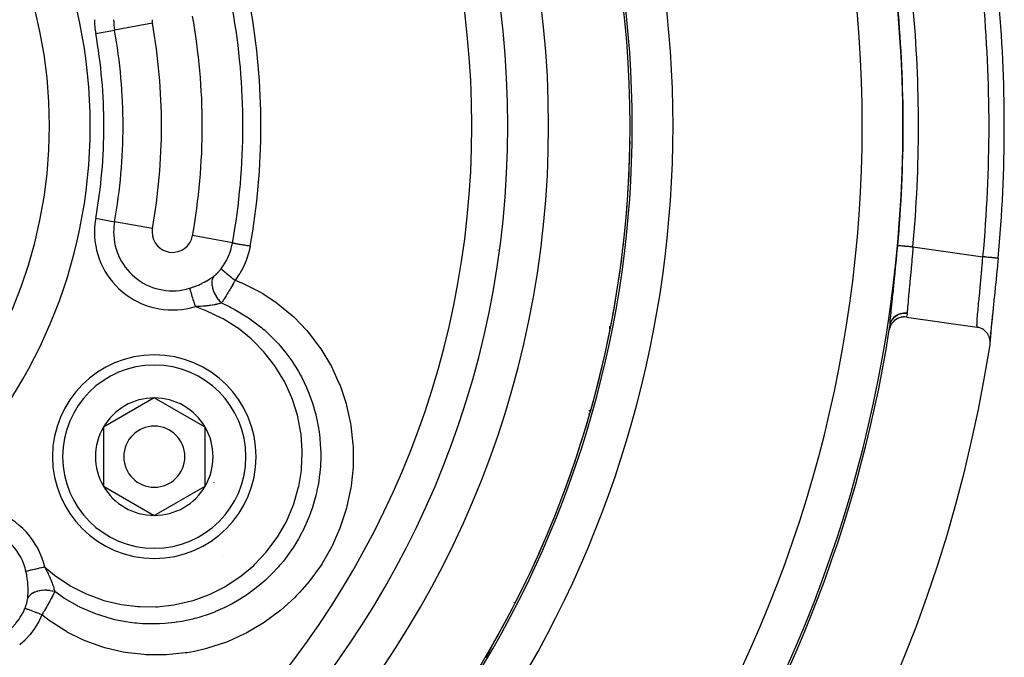
# Model space of a CAD drawing. Units: millimetres. Extents: x -302 to 492, y -340 to 340.
# Drawn here: x 443 to 492, y 12 to 43 of the extents above; entities that cross this region are included whole.
import ezdxf

# ---------------------------------------------------------------- set-up
doc = ezdxf.new("R2010")
doc.units = ezdxf.units.MM
doc.linetypes.add('DASHED', pattern=[9.652, 8.128, -1.524])
doc.layers.add('nevidi', color=4, linetype='DASHED')

msp = doc.modelspace()

# ---------------------------------------------------------------- linework, layer by layer
at = {"color": 2}
for p, q in [((467.207, 36.862), (467.21, 36.862)), ((466.736, 31.917), (466.736, 31.896)), ((466.736, 31.917), (466.736, 31.896)), ((486.807, 28.608), (490.267, 28.108)), ((472.236, 27.99), (472.236, 28.161)), ((472.236, 27.964), (472.236, 27.967)), ((490.907, 27.474), (490.911, 27.415)), ((449.881, 24.637), (447.381, 23.193)), ((452.381, 23.193), (449.881, 24.637)), ((471.19, 23.862), (471.205, 23.862)), ((447.381, 23.193), (447.381, 20.307)), ((452.381, 21.75), (452.381, 23.193)), ((452.381, 20.307), (452.381, 21.75)), ((447.381, 20.307), (449.881, 18.863)), ((449.881, 18.863), (452.381, 20.307)), ((468.951, 17.46), (468.936, 17.468)), ((459.736, 13.01), (459.736, 13.006)), ((466.736, 13.032), (466.736, 13.02)), ((466.736, 13.032), (466.736, 13.02)), ((466.388, 12.34), (466.391, 12.345))]:
    msp.add_line(p, q, dxfattribs=at)
for points in [[(491.301, 31.497), (491.27, 31.174), (491.264, 31.11), (491.226, 30.724), (491.22, 30.661), (491.202, 30.482), (491.182, 30.281), (491.176, 30.22), (491.138, 29.851), (491.132, 29.793), (491.096, 29.442), (491.09, 29.387), (491.056, 29.057), (491.05, 29.005), (491.018, 28.696), (491.013, 28.648), (490.984, 28.368), (490.98, 28.326), (490.955, 28.077), (490.952, 28.039), (490.932, 27.822), (490.929, 27.79), (490.914, 27.61), (490.912, 27.583), (490.907, 27.501)], [(491.054, 29.051), (491.018, 28.701), (490.986, 28.385), (490.958, 28.104), (490.936, 27.859), (490.92, 27.657), (490.911, 27.498), (490.909, 27.433)], [(486.807, 28.608), (486.799, 28.609), (486.728, 28.615), (486.708, 28.615), (486.636, 28.613), (486.616, 28.611), (486.546, 28.599), (486.527, 28.595), (486.457, 28.574), (486.44, 28.568), (486.372, 28.539), (486.357, 28.531), (486.292, 28.493), (486.279, 28.484), (486.218, 28.438), (486.208, 28.429), (486.151, 28.374), (486.143, 28.365), (486.093, 28.302), (486.087, 28.294), (486.043, 28.224), (486.04, 28.217), (486.004, 28.14), (486.002, 28.135), (485.974, 28.053), (485.974, 28.049), (485.958, 27.975)], [(485.994, 28.207), (485.995, 28.216), (485.995, 28.218)], [(490.904, 27.241), (490.912, 27.321), (490.913, 27.337), (490.911, 27.415), (490.909, 27.433), (490.898, 27.509), (490.893, 27.529), (490.873, 27.6), (490.866, 27.622), (490.838, 27.687), (490.826, 27.71), (490.792, 27.769), (490.776, 27.793), (490.736, 27.845), (490.716, 27.869), (490.672, 27.913), (490.647, 27.936), (490.599, 27.973), (490.57, 27.993), (490.52, 28.023), (490.486, 28.04), (490.435, 28.063), (490.398, 28.077), (490.346, 28.092), (490.307, 28.101), (490.267, 28.108)], [(466.259, 12.086), (466.258, 12.084), (466.257, 12.082), (466.255, 12.079), (466.253, 12.075), (466.252, 12.072), (466.25, 12.069), (466.248, 12.065), (466.246, 12.062), (466.244, 12.059), (466.243, 12.057), (466.243, 12.057), (466.243, 12.055), (466.241, 12.052), (466.239, 12.049), (466.237, 12.045), (466.236, 12.042), (466.234, 12.039), (466.232, 12.035), (466.23, 12.032), (466.229, 12.029), (466.229, 12.029), (466.227, 12.025), (466.226, 12.024), (466.225, 12.022), (466.223, 12.019), (466.222, 12.016), (466.22, 12.012), (466.218, 12.009), (466.216, 12.006), (466.215, 12.002), (466.214, 12.002), (466.213, 11.999), (466.211, 11.996), (466.21, 11.993), (466.208, 11.991), (466.208, 11.989), (466.206, 11.986), (466.204, 11.983), (466.203, 11.98), (466.201, 11.976), (466.2, 11.974), (466.199, 11.973), (466.197, 11.97), (466.196, 11.967), (466.194, 11.964), (466.192, 11.96), (466.191, 11.957), (466.191, 11.957), (466.189, 11.954), (466.187, 11.951), (466.186, 11.948), (466.185, 11.947), (466.184, 11.944), (466.182, 11.941), (466.181, 11.938), (466.179, 11.935), (466.177, 11.932), (466.176, 11.929), (466.174, 11.926), (466.173, 11.924), (466.171, 11.92), (466.171, 11.919), (466.169, 11.916), (466.167, 11.913), (466.166, 11.91), (466.164, 11.907), (466.162, 11.904), (466.161, 11.902), (466.161, 11.901), (466.159, 11.898), (466.157, 11.895), (466.156, 11.893)], [(466.394, 12.35), (466.395, 12.351), (466.395, 12.351), (466.395, 12.351), (466.395, 12.351), (466.396, 12.351), (466.396, 12.351), (466.395, 12.351), (466.395, 12.35), (466.395, 12.35), (466.395, 12.349), (466.394, 12.348), (466.394, 12.347), (466.394, 12.346), (466.393, 12.345), (466.392, 12.344), (466.392, 12.343), (466.392, 12.343), (466.392, 12.342), (466.391, 12.341), (466.39, 12.339), (466.39, 12.338), (466.389, 12.336), (466.388, 12.334), (466.387, 12.333), (466.386, 12.331), (466.385, 12.329), (466.384, 12.327), (466.383, 12.324), (466.383, 12.324), (466.382, 12.322), (466.381, 12.32), (466.38, 12.318), (466.379, 12.317), (466.378, 12.315), (466.377, 12.313), (466.376, 12.311), (466.375, 12.308), (466.373, 12.306), (466.372, 12.303), (466.371, 12.3), (466.369, 12.298), (466.368, 12.295), (466.367, 12.292), (466.365, 12.29), (466.364, 12.287), (466.363, 12.286), (466.362, 12.284), (466.361, 12.281), (466.359, 12.278), (466.358, 12.275), (466.358, 12.275), (466.356, 12.272), (466.355, 12.27), (466.353, 12.267), (466.352, 12.264), (466.35, 12.26), (466.349, 12.257), (466.347, 12.254), (466.347, 12.254), (466.344, 12.249), (466.344, 12.248), (466.342, 12.245), (466.341, 12.242), (466.339, 12.239), (466.337, 12.236), (466.336, 12.232), (466.334, 12.229), (466.332, 12.226), (466.331, 12.223), (466.33, 12.222), (466.33, 12.222), (466.329, 12.22), (466.327, 12.216), (466.326, 12.213), (466.324, 12.21), (466.322, 12.207), (466.32, 12.203), (466.319, 12.2), (466.317, 12.197), (466.316, 12.195), (466.315, 12.193), (466.314, 12.19), (466.313, 12.189), (466.312, 12.187), (466.31, 12.183), (466.308, 12.18), (466.307, 12.177), (466.305, 12.173), (466.303, 12.17), (466.302, 12.167), (466.301, 12.167), (466.3, 12.163), (466.298, 12.16), (466.296, 12.157), (466.296, 12.156), (466.294, 12.153), (466.292, 12.15), (466.291, 12.146), (466.289, 12.143), (466.287, 12.14), (466.285, 12.136), (466.284, 12.133), (466.282, 12.129), (466.28, 12.126), (466.278, 12.123), (466.278, 12.123), (466.276, 12.119), (466.275, 12.116), (466.273, 12.113), (466.273, 12.112), (466.271, 12.109), (466.269, 12.106), (466.268, 12.102), (466.266, 12.099), (466.264, 12.096), (466.262, 12.092), (466.261, 12.09), (466.26, 12.089), (466.259, 12.086)]]:
    msp.add_lwpolyline(points, dxfattribs=at)
for centre, radius, start, end in [((421.736, 38), 47.5, 0, 180), ((421.736, 38), 45.5, 0, 180), ((421.736, 38), 51.5, 0, 36.6742), ((421.736, 38), 69.868, 0, 5.34044), ((421.736, 38), 47.5, 180, 0), ((421.736, 38), 45.5, 180, 0), ((421.736, 38), 51.5, 323.3258, 0), ((421.736, 38), 69.869, 354.65956, 360), ((468.736, 38.328), 2, 220.2999, 220.3978), ((421.736, 38), 65, 351.12765, 351.33458), ((421.736, 38), 65, 323.6726, 351.12765), ((421.736, 38), 70, 188.84153, 351.15847), ((449.881, 21.75), 5, 0, 180), ((449.881, 21.75), 2.887, 90, 150), ((449.881, 21.75), 2.887, 30, 90), ((449.881, 21.75), 1.5, 0, 180), ((449.881, 21.75), 2.887, 150, 210), ((449.881, 21.75), 2.887, 0, 30), ((449.881, 21.75), 2.775, 25.6028, 25.6863), ((449.881, 21.75), 5, 180, 360), ((449.881, 21.75), 1.5, 180, 0), ((449.881, 21.75), 2.887, 330, 0), ((449.881, 21.75), 3, 346.4578, 346.5166), ((449.881, 21.75), 2.887, 210, 270), ((449.881, 21.75), 2.887, 270, 330), ((449.881, 21.75), 3.25, 334.5214, 334.5988), ((449.881, 21.75), 3.2, 336.4889, 336.5185)]:
    msp.add_arc(centre, radius, start, end, dxfattribs=at)
at = {"layer": 'nevidi', "color": 7, "linetype": 'Continuous'}
for p, q in [((449.787, 43.04), (447.931, 42.706)), ((447.003, 42.539), (447.931, 42.706)), ((447.003, 33.461), (447.931, 33.294)), ((449.787, 32.96), (447.931, 33.294)), ((453.72, 32.254), (451.755, 32.607)), ((487.121, 32.062), (490.554, 31.567)), ((471.236, 23.981), (471.236, 24.028)), ((471.236, 23.916), (471.236, 23.919)), ((464.805, 23.454), (464.805, 23.461)), ((453.289, 16.834), (453.288, 16.837)), ((467.543, 14.594), (467.54, 14.604))]:
    msp.add_line(p, q, dxfattribs=at)
for points in [[(453.166, 30.987), (453.219, 31.06), (453.3, 31.18), (453.318, 31.209), (453.424, 31.393), (453.442, 31.428), (453.457, 31.458), (453.559, 31.689), (453.571, 31.72), (453.583, 31.751), (453.651, 31.958), (453.66, 31.991), (453.694, 32.126), (453.716, 32.234), (453.72, 32.254)], [(453.72, 32.254), (453.723, 32.253), (453.733, 32.251), (453.734, 32.251), (453.745, 32.249), (453.763, 32.246), (453.765, 32.246), (453.783, 32.242), (453.81, 32.238), (453.812, 32.237), (453.837, 32.233), (453.871, 32.227), (453.874, 32.226), (453.906, 32.22), (453.945, 32.213), (453.949, 32.212), (453.988, 32.206), (454.033, 32.197), (454.038, 32.197), (454.082, 32.189), (454.132, 32.18), (454.137, 32.179), (454.187, 32.17), (454.24, 32.16), (454.245, 32.159), (454.3, 32.15), (454.356, 32.14), (454.361, 32.138), (454.42, 32.128), (454.477, 32.118), (454.483, 32.117), (454.545, 32.105), (454.588, 32.098)], [(454.588, 32.098), (454.586, 32.089), (454.52, 31.792), (454.508, 31.749), (454.406, 31.432), (454.39, 31.389), (454.258, 31.082), (454.238, 31.041), (454.077, 30.748), (454.053, 30.71), (453.866, 30.436), (453.85, 30.415)], [(485.997, 28.23), (486.006, 28.37), (486.008, 28.398), (486.025, 28.596), (486.029, 28.632), (486.051, 28.867), (486.055, 28.909), (486.082, 29.18), (486.087, 29.227), (486.118, 29.526), (486.123, 29.578), (486.157, 29.906), (486.163, 29.962), (486.199, 30.316), (486.205, 30.374), (486.242, 30.744), (486.248, 30.805), (486.286, 31.191), (486.292, 31.255), (486.33, 31.652), (486.336, 31.715), (486.336, 31.717), (486.374, 32.12), (486.375, 32.13)], [(486.375, 32.13), (486.376, 32.13), (486.381, 32.13), (486.383, 32.129), (486.391, 32.129), (486.399, 32.128), (486.402, 32.128), (486.417, 32.126), (486.427, 32.125), (486.432, 32.125), (486.456, 32.123), (486.466, 32.122), (486.471, 32.121), (486.507, 32.118), (486.514, 32.118), (486.52, 32.117), (486.568, 32.113), (486.571, 32.112), (486.578, 32.112), (486.635, 32.107), (486.639, 32.106), (486.644, 32.106), (486.707, 32.1), (486.716, 32.099), (486.718, 32.099), (486.785, 32.093), (486.795, 32.092), (486.804, 32.091), (486.868, 32.085), (486.878, 32.084), (486.895, 32.083), (486.955, 32.078), (486.965, 32.077), (486.99, 32.074), (487.044, 32.069), (487.054, 32.068), (487.088, 32.065), (487.121, 32.062)], [(487.121, 32.062), (487.108, 31.901), (487.098, 31.772), (487.093, 31.718), (487.069, 31.438), (487.065, 31.385), (487.06, 31.332), (487.032, 31.009), (487.03, 30.986), (487.027, 30.957), (486.999, 30.647), (486.994, 30.598), (486.99, 30.554), (486.966, 30.301), (486.962, 30.254), (486.952, 30.148), (486.935, 29.977), (486.931, 29.933), (486.917, 29.777), (486.907, 29.68), (486.904, 29.64), (486.886, 29.446), (486.883, 29.41), (486.88, 29.375), (486.862, 29.174), (486.861, 29.162), (486.86, 29.144), (486.847, 28.975), (486.845, 28.95), (486.844, 28.928), (486.838, 28.812), (486.837, 28.809)], [(490.267, 28.108), (490.265, 28.135), (490.265, 28.136), (490.264, 28.146), (490.263, 28.226), (490.264, 28.242), (490.264, 28.255), (490.268, 28.353), (490.269, 28.374), (490.273, 28.433), (490.278, 28.517), (490.28, 28.543), (490.29, 28.667), (490.294, 28.715), (490.296, 28.746), (490.314, 28.945), (490.315, 28.951), (490.317, 28.98), (490.338, 29.204), (490.342, 29.243), (490.345, 29.282), (490.365, 29.491), (490.369, 29.533), (490.381, 29.653), (490.395, 29.801), (490.399, 29.845), (490.42, 30.059), (490.426, 30.129), (490.431, 30.176), (490.459, 30.476), (490.46, 30.491), (490.463, 30.525), (490.491, 30.834), (490.496, 30.885), (490.501, 30.942), (490.523, 31.199), (490.528, 31.251), (490.541, 31.405), (490.554, 31.567)], [(491.3, 31.497), (491.3, 31.497), (491.299, 31.497), (491.289, 31.498), (491.286, 31.498), (491.266, 31.5), (491.266, 31.5), (491.262, 31.501), (491.232, 31.504), (491.231, 31.504), (491.226, 31.504), (491.187, 31.508), (491.186, 31.508), (491.179, 31.508), (491.132, 31.513), (491.131, 31.513), (491.123, 31.514), (491.068, 31.519), (491.066, 31.519), (491.058, 31.52), (490.996, 31.526), (490.993, 31.526), (490.984, 31.527), (490.916, 31.533), (490.912, 31.533), (490.904, 31.534), (490.831, 31.541), (490.826, 31.541), (490.818, 31.542), (490.742, 31.549), (490.736, 31.55), (490.728, 31.551), (490.649, 31.558), (490.643, 31.559), (490.635, 31.559), (490.555, 31.567), (490.554, 31.567)], [(452.795, 30.61), (452.815, 30.624), (452.819, 30.627), (452.842, 30.645), (452.846, 30.648), (452.869, 30.668), (452.873, 30.671), (452.897, 30.692), (452.901, 30.695), (452.924, 30.717), (452.928, 30.72), (452.952, 30.743), (452.956, 30.747), (452.969, 30.759), (452.979, 30.77), (452.983, 30.774), (452.987, 30.778), (453.007, 30.798), (453.01, 30.803), (453.034, 30.828), (453.038, 30.832), (453.061, 30.858), (453.065, 30.862), (453.088, 30.889), (453.091, 30.894), (453.114, 30.921), (453.118, 30.926), (453.14, 30.954), (453.144, 30.958), (453.166, 30.987)], [(453.166, 30.987), (453.166, 30.987), (453.172, 30.976), (453.174, 30.974), (453.174, 30.974), (453.175, 30.973), (453.189, 30.958), (453.192, 30.954), (453.196, 30.951), (453.197, 30.949), (453.215, 30.932), (453.219, 30.928), (453.23, 30.917), (453.232, 30.916), (453.249, 30.9), (453.255, 30.895), (453.277, 30.875), (453.28, 30.873), (453.292, 30.862), (453.299, 30.856), (453.335, 30.825), (453.338, 30.823), (453.343, 30.819), (453.351, 30.812), (453.401, 30.77), (453.404, 30.768), (453.407, 30.765), (453.411, 30.762), (453.467, 30.717), (453.477, 30.708), (453.481, 30.705), (453.485, 30.701), (453.537, 30.66), (453.548, 30.651), (453.567, 30.636), (453.571, 30.632), (453.613, 30.599), (453.625, 30.59), (453.659, 30.563), (453.664, 30.559), (453.693, 30.536), (453.706, 30.527), (453.757, 30.487), (453.762, 30.484), (453.777, 30.472), (453.79, 30.462), (453.85, 30.415)], [(451.612, 30.023), (451.633, 30.03), (451.696, 30.05), (451.711, 30.055), (451.808, 30.089), (451.824, 30.095), (451.919, 30.132), (451.934, 30.138), (451.987, 30.16), (452.028, 30.177), (452.043, 30.183), (452.134, 30.225), (452.149, 30.232), (452.239, 30.275), (452.254, 30.283), (452.331, 30.322), (452.342, 30.328), (452.356, 30.336), (452.442, 30.383), (452.456, 30.391), (452.538, 30.439), (452.551, 30.447), (452.612, 30.485), (452.629, 30.496), (452.641, 30.503), (452.663, 30.518), (452.714, 30.552), (452.726, 30.56), (452.795, 30.609), (452.795, 30.61)], [(452.795, 30.61), (452.765, 30.558), (452.759, 30.546), (452.755, 30.536), (452.732, 30.476), (452.729, 30.463), (452.726, 30.451), (452.712, 30.384), (452.711, 30.369), (452.709, 30.356), (452.706, 30.283), (452.706, 30.267), (452.706, 30.253), (452.712, 30.175), (452.714, 30.159), (452.716, 30.144), (452.731, 30.063), (452.735, 30.046), (452.739, 30.031), (452.763, 29.947), (452.769, 29.93), (452.774, 29.915), (452.807, 29.831), (452.815, 29.813), (452.822, 29.798), (452.863, 29.715), (452.872, 29.698), (452.88, 29.683), (452.929, 29.603), (452.939, 29.586), (452.949, 29.572), (453.004, 29.495), (453.016, 29.479), (453.026, 29.466), (453.087, 29.394), (453.1, 29.379), (453.112, 29.367), (453.177, 29.302), (453.178, 29.301)], [(453.85, 30.415), (454.08, 30.325), (454.172, 30.286), (455.001, 29.878), (455.088, 29.828), (455.208, 29.759), (455.857, 29.331), (455.864, 29.326), (455.945, 29.266), (456.655, 28.679), (456.727, 28.612), (457.369, 27.944), (457.434, 27.868), (457.995, 27.135), (458.051, 27.053), (458.525, 26.265), (458.572, 26.177), (458.575, 26.172), (458.961, 25.335), (458.997, 25.242), (459.291, 24.367), (459.318, 24.271), (459.515, 23.373), (459.531, 23.275), (459.632, 22.354), (459.638, 22.254), (459.641, 21.33), (459.636, 21.231), (459.542, 20.316), (459.527, 20.218), (459.502, 20.067), (459.337, 19.312), (459.312, 19.215), (459.028, 18.335), (458.993, 18.241), (458.622, 17.4), (458.577, 17.312), (458.119, 16.51), (458.064, 16.425), (457.523, 15.673), (457.461, 15.595), (457.019, 15.087), (456.849, 14.909), (456.779, 14.838), (456.098, 14.218), (456.021, 14.155), (455.274, 13.605), (455.19, 13.55), (454.396, 13.086), (454.307, 13.041), (453.469, 12.663), (453.376, 12.627), (452.495, 12.339), (452.399, 12.313), (451.853, 12.186), (451.497, 12.122), (451.399, 12.107), (450.486, 12.014), (450.386, 12.01), (449.462, 12.018), (449.361, 12.025), (448.445, 12.135), (448.346, 12.152), (447.454, 12.363), (447.358, 12.392), (446.49, 12.704), (446.397, 12.744), (446.303, 12.785), (445.608, 13.134), (445.568, 13.156), (445.483, 13.205), (444.715, 13.706), (444.635, 13.766), (444.361, 13.98)], [(451.612, 30.023), (451.619, 29.998), (451.621, 29.994), (451.621, 29.994), (451.632, 29.957), (451.634, 29.952), (451.638, 29.937), (451.647, 29.909), (451.649, 29.902), (451.659, 29.867), (451.664, 29.853), (451.666, 29.845), (451.683, 29.789), (451.684, 29.785), (451.686, 29.781), (451.704, 29.72), (451.707, 29.711), (451.713, 29.692), (451.727, 29.645), (451.73, 29.635), (451.744, 29.589), (451.751, 29.566), (451.755, 29.555), (451.777, 29.482), (451.778, 29.479), (451.78, 29.47), (451.803, 29.394), (451.807, 29.383), (451.813, 29.363), (451.831, 29.304), (451.834, 29.293), (451.85, 29.243), (451.859, 29.213), (451.862, 29.201), (451.887, 29.121)], [(453.85, 30.415), (453.831, 30.38), (453.812, 30.348), (453.805, 30.334), (453.778, 30.287), (453.759, 30.253), (453.752, 30.24), (453.749, 30.234), (453.707, 30.161), (453.7, 30.148), (453.698, 30.147), (453.666, 30.091), (453.655, 30.071), (453.648, 30.058), (453.619, 30.009), (453.603, 29.982), (453.596, 29.97), (453.584, 29.95), (453.552, 29.896), (453.545, 29.884), (453.54, 29.875), (453.503, 29.814), (453.502, 29.811), (453.495, 29.8), (453.462, 29.746), (453.452, 29.73), (453.445, 29.718), (453.423, 29.682), (453.403, 29.65), (453.397, 29.64), (453.386, 29.623), (453.356, 29.574), (453.35, 29.564), (453.345, 29.556), (453.312, 29.505), (453.31, 29.501), (453.303, 29.491), (453.269, 29.437), (453.265, 29.431), (453.258, 29.422), (453.241, 29.395), (453.22, 29.364), (453.214, 29.355), (453.195, 29.326), (453.178, 29.301)], [(444.5, 16.328), (444.974, 15.936), (445.043, 15.885), (445.712, 15.439), (445.786, 15.396), (446.502, 15.03), (446.58, 14.996), (447.328, 14.718), (447.411, 14.692), (448.19, 14.502), (448.276, 14.486), (449.071, 14.388), (449.156, 14.383), (449.955, 14.378), (450.041, 14.382), (450.839, 14.471), (450.924, 14.486), (451.705, 14.668), (451.788, 14.692), (452.538, 14.963), (452.616, 14.997), (453.337, 15.357), (453.41, 15.4), (454.08, 15.841), (454.149, 15.891), (454.76, 16.406), (454.822, 16.465), (455.373, 17.052), (455.428, 17.118), (455.903, 17.762), (455.95, 17.834), (456.346, 18.529), (456.384, 18.607), (456.697, 19.348), (456.726, 19.429), (456.949, 20.196), (456.968, 20.279), (457.099, 21.069), (457.108, 21.155), (457.145, 21.959), (457.144, 22.045), (457.087, 22.842), (457.076, 22.926), (456.926, 23.714), (456.905, 23.797), (456.662, 24.564), (456.631, 24.645), (456.303, 25.372), (456.264, 25.448), (455.85, 26.136), (455.801, 26.207), (455.31, 26.843), (455.254, 26.907), (454.695, 27.477), (454.632, 27.534), (454.006, 28.04), (453.935, 28.09), (453.258, 28.519), (453.182, 28.561), (452.463, 28.906), (452.384, 28.939), (451.887, 29.121)], [(453.178, 29.301), (453.589, 29.11), (453.673, 29.068), (453.709, 29.049), (453.803, 29), (454.43, 28.625), (454.46, 28.605), (454.506, 28.574), (454.577, 28.525), (455.154, 28.084), (455.21, 28.037), (455.281, 27.975), (455.284, 27.973), (455.782, 27.497), (455.91, 27.36), (455.919, 27.351), (455.975, 27.289), (456.345, 26.846), (456.482, 26.663), (456.531, 26.595), (456.586, 26.517), (456.832, 26.142), (456.96, 25.928), (457.054, 25.76), (457.1, 25.675), (457.24, 25.397), (457.354, 25.149), (457.472, 24.869), (457.506, 24.78), (457.57, 24.609), (457.664, 24.331), (457.782, 23.925), (457.805, 23.832), (457.814, 23.796), (457.882, 23.495), (457.973, 22.966), (457.975, 22.952), (457.987, 22.857), (458.011, 22.643), (458.046, 22.12), (458.05, 21.965), (458.051, 21.869), (458.051, 21.779), (458.032, 21.274), (458.006, 20.968), (458.001, 20.926), (457.995, 20.871), (457.933, 20.438), (457.865, 20.085), (457.843, 19.988), (457.821, 19.893), (457.748, 19.611), (457.642, 19.259), (457.565, 19.034), (457.532, 18.944), (457.48, 18.809), (457.339, 18.469), (457.172, 18.115), (457.135, 18.042), (457.128, 18.029), (456.959, 17.717), (456.712, 17.311), (456.675, 17.254), (456.621, 17.174), (456.503, 17.003), (456.216, 16.625), (456.079, 16.458), (456.016, 16.385), (455.981, 16.345), (455.657, 15.997), (455.4, 15.746), (455.388, 15.735), (455.317, 15.67), (455.035, 15.427), (454.758, 15.207), (454.622, 15.106), (454.543, 15.049), (454.354, 14.919), (454.067, 14.736), (453.785, 14.571), (453.701, 14.525), (453.631, 14.487), (453.339, 14.34), (452.886, 14.139), (452.866, 14.131), (452.797, 14.104), (452.571, 14.019), (452.062, 13.853), (451.95, 13.822), (451.857, 13.797), (451.774, 13.775), (451.236, 13.66), (450.981, 13.618), (450.963, 13.615), (450.885, 13.605), (450.397, 13.553), (450.139, 13.538), (449.994, 13.533), (449.898, 13.532), (449.542, 13.535), (449.303, 13.546), (449.014, 13.568), (448.92, 13.578), (448.69, 13.606), (448.48, 13.638), (448.042, 13.722), (447.949, 13.744), (447.852, 13.767), (447.671, 13.814), (447.101, 13.992), (447.026, 14.019), (447.01, 14.025), (446.875, 14.076), (446.229, 14.36), (446.208, 14.371), (446.123, 14.413), (446.113, 14.418), (445.475, 14.785), (445.392, 14.838), (445.367, 14.855)], [(453.178, 29.301), (453.142, 29.289), (453.121, 29.282), (453.109, 29.279), (453.094, 29.274), (453.051, 29.262), (453.036, 29.258), (453.024, 29.255), (452.989, 29.246), (452.95, 29.237), (452.946, 29.236), (452.932, 29.233), (452.87, 29.22), (452.848, 29.215), (452.84, 29.214), (452.834, 29.213), (452.744, 29.196), (452.739, 29.195), (452.729, 29.194), (452.72, 29.192), (452.635, 29.179), (452.619, 29.177), (452.594, 29.173), (452.592, 29.173), (452.574, 29.171), (452.521, 29.164), (452.505, 29.162), (452.454, 29.156), (452.435, 29.154), (452.404, 29.151), (452.387, 29.15), (452.308, 29.142), (452.282, 29.14), (452.265, 29.139), (452.262, 29.139), (452.155, 29.132), (452.154, 29.132), (452.137, 29.131), (452.073, 29.128), (452.024, 29.125), (452.005, 29.125), (451.989, 29.124), (451.888, 29.121), (451.887, 29.121)], [(485.994, 28.207), (486.008, 28.276), (486.009, 28.279), (486.01, 28.281), (486.036, 28.358), (486.037, 28.361), (486.038, 28.363), (486.074, 28.436), (486.076, 28.439), (486.077, 28.44), (486.123, 28.509), (486.124, 28.511), (486.126, 28.513), (486.18, 28.575), (486.182, 28.578), (486.183, 28.579), (486.245, 28.635), (486.248, 28.637), (486.249, 28.638), (486.318, 28.686), (486.321, 28.688), (486.323, 28.689), (486.398, 28.728), (486.401, 28.729), (486.403, 28.73), (486.482, 28.76), (486.486, 28.761), (486.488, 28.762), (486.571, 28.783), (486.574, 28.783), (486.576, 28.784), (486.662, 28.795), (486.665, 28.795), (486.667, 28.796), (486.753, 28.797), (486.757, 28.797), (486.759, 28.797), (486.836, 28.79)], [(485.997, 28.23), (486.01, 28.291), (486.013, 28.301), (486.014, 28.304), (486.038, 28.372), (486.042, 28.382), (486.043, 28.384), (486.076, 28.449), (486.081, 28.458), (486.082, 28.461), (486.123, 28.522), (486.13, 28.53), (486.132, 28.532), (486.18, 28.588), (486.187, 28.595), (486.189, 28.598), (486.245, 28.647), (486.253, 28.654), (486.255, 28.656), (486.317, 28.699), (486.326, 28.704), (486.329, 28.706), (486.396, 28.741), (486.405, 28.746), (486.409, 28.747), (486.479, 28.774), (486.49, 28.778), (486.493, 28.779), (486.567, 28.798), (486.578, 28.8), (486.581, 28.801), (486.657, 28.812), (486.668, 28.813), (486.671, 28.813), (486.748, 28.815), (486.759, 28.815), (486.763, 28.815), (486.837, 28.809)], [(486.836, 28.79), (486.83, 28.751), (486.819, 28.683), (486.817, 28.669), (486.811, 28.634), (486.807, 28.608)], [(486.837, 28.809), (486.837, 28.8), (486.837, 28.799), (486.836, 28.79), (486.836, 28.79)], [(485.995, 28.218), (485.996, 28.228), (485.997, 28.23)], [(444.5, 16.328), (444.479, 16.323), (444.432, 16.312), (444.419, 16.309), (444.355, 16.294), (444.338, 16.29), (444.326, 16.287), (444.246, 16.269), (444.234, 16.266), (444.233, 16.266), (444.156, 16.248), (444.145, 16.245), (444.116, 16.239), (444.07, 16.228), (444.059, 16.225), (444.005, 16.213), (443.987, 16.209), (443.977, 16.207), (443.91, 16.191), (443.902, 16.189), (443.9, 16.189), (443.838, 16.174), (443.829, 16.172), (443.809, 16.168), (443.772, 16.159), (443.764, 16.157), (443.727, 16.149), (443.713, 16.145), (443.706, 16.144), (443.661, 16.133), (443.658, 16.133), (443.655, 16.132), (443.617, 16.123), (443.612, 16.122), (443.603, 16.12), (443.582, 16.115)], [(443.676, 15.463), (443.671, 15.527), (443.67, 15.543), (443.667, 15.583), (443.661, 15.644), (443.659, 15.66), (443.646, 15.761), (443.644, 15.778), (443.629, 15.879), (443.626, 15.895), (443.616, 15.952), (443.607, 15.996), (443.604, 16.013), (443.582, 16.114), (443.582, 16.115)], [(444.5, 16.328), (444.528, 16.277), (444.548, 16.24), (444.557, 16.223), (444.588, 16.163), (444.609, 16.122), (444.618, 16.106), (444.643, 16.056), (444.667, 16.007), (444.673, 15.994), (444.674, 15.991), (444.72, 15.895), (444.727, 15.879), (444.735, 15.861), (444.746, 15.836), (444.768, 15.785), (444.775, 15.77), (444.801, 15.708), (444.809, 15.689), (444.81, 15.686), (444.813, 15.679), (444.819, 15.664), (444.854, 15.575), (444.859, 15.561), (444.862, 15.553), (444.871, 15.53), (444.89, 15.475), (444.895, 15.461), (444.907, 15.427), (444.919, 15.39), (444.922, 15.379), (444.926, 15.366), (444.943, 15.311), (444.95, 15.288), (444.953, 15.276), (444.956, 15.266), (444.972, 15.206), (444.972, 15.202), (444.975, 15.191), (444.983, 15.157), (444.99, 15.122), (444.991, 15.12)], [(443.666, 14.797), (443.673, 14.869), (443.674, 14.882), (443.679, 14.953), (443.68, 14.969), (443.68, 14.984), (443.682, 15.018), (443.684, 15.075), (443.684, 15.09), (443.685, 15.184), (443.685, 15.2), (443.684, 15.297), (443.683, 15.313), (443.682, 15.337), (443.679, 15.411), (443.678, 15.427), (443.676, 15.463)], [(444.991, 15.12), (444.903, 15.143), (444.884, 15.148), (444.869, 15.151), (444.775, 15.168), (444.755, 15.171), (444.74, 15.173), (444.644, 15.183), (444.624, 15.184), (444.609, 15.185), (444.513, 15.187), (444.494, 15.186), (444.479, 15.186), (444.384, 15.18), (444.365, 15.178), (444.35, 15.176), (444.26, 15.163), (444.242, 15.16), (444.227, 15.157), (444.141, 15.136), (444.124, 15.131), (444.111, 15.127), (444.031, 15.099), (444.016, 15.093), (444.004, 15.088), (443.932, 15.053), (443.918, 15.046), (443.907, 15.039), (443.844, 14.999), (443.832, 14.99), (443.822, 14.983), (443.77, 14.938), (443.76, 14.928), (443.752, 14.92), (443.71, 14.87), (443.702, 14.86), (443.697, 14.851), (443.666, 14.798), (443.666, 14.797)], [(444.991, 15.12), (444.967, 15.071), (444.962, 15.061), (444.961, 15.059), (444.941, 15.018), (444.931, 15), (444.926, 14.99), (444.905, 14.949), (444.894, 14.927), (444.889, 14.916), (444.881, 14.901), (444.855, 14.851), (444.849, 14.84), (444.845, 14.834), (444.816, 14.778), (444.813, 14.773), (444.807, 14.762), (444.781, 14.713), (444.77, 14.692), (444.763, 14.681), (444.747, 14.651), (444.724, 14.609), (444.718, 14.598), (444.713, 14.588), (444.677, 14.524), (444.674, 14.519), (444.67, 14.512), (444.641, 14.46), (444.628, 14.437), (444.621, 14.425), (444.598, 14.384), (444.577, 14.348), (444.57, 14.336), (444.565, 14.328), (444.525, 14.258), (444.518, 14.246), (444.518, 14.245), (444.487, 14.193), (444.472, 14.166), (444.464, 14.153), (444.437, 14.107), (444.417, 14.073), (444.409, 14.06), (444.407, 14.057), (444.361, 13.98)], [(445.367, 14.855), (445.289, 14.907), (444.991, 15.12)], [(443.524, 14.287), (443.536, 14.315), (443.538, 14.321), (443.551, 14.354), (443.553, 14.36), (443.566, 14.393), (443.568, 14.399), (443.58, 14.432), (443.582, 14.438), (443.593, 14.471), (443.595, 14.476), (443.605, 14.509), (443.606, 14.515), (443.616, 14.547), (443.616, 14.547), (443.617, 14.553), (443.622, 14.568), (443.626, 14.585), (443.627, 14.59), (443.635, 14.622), (443.636, 14.627), (443.643, 14.658), (443.644, 14.663), (443.65, 14.694), (443.651, 14.699), (443.657, 14.729), (443.657, 14.734), (443.662, 14.763), (443.662, 14.768), (443.666, 14.797)], [(442.704, 13.174), (442.801, 13.26), (442.878, 13.333), (442.901, 13.357), (443.069, 13.541), (443.07, 13.543), (443.09, 13.567), (443.24, 13.768), (443.259, 13.796), (443.3, 13.859), (443.391, 14.012), (443.407, 14.042), (443.486, 14.202), (443.517, 14.27), (443.524, 14.287)], [(444.361, 13.98), (444.36, 13.981), (444.276, 14.016), (444.264, 14.02), (444.261, 14.022), (444.258, 14.023), (444.178, 14.056), (444.164, 14.061), (444.15, 14.067), (444.144, 14.07), (444.084, 14.094), (444.07, 14.099), (444.04, 14.111), (444.034, 14.113), (443.994, 14.129), (443.98, 14.134), (443.937, 14.151), (443.931, 14.153), (443.909, 14.162), (443.896, 14.167), (443.842, 14.187), (443.837, 14.189), (443.83, 14.192), (443.819, 14.196), (443.759, 14.218), (443.757, 14.218), (443.752, 14.22), (443.749, 14.221), (443.695, 14.24), (443.687, 14.243), (443.683, 14.244), (443.68, 14.246), (443.641, 14.258), (443.634, 14.261), (443.622, 14.264), (443.619, 14.265), (443.596, 14.272), (443.59, 14.274), (443.575, 14.278), (443.573, 14.279), (443.561, 14.282), (443.557, 14.283), (443.542, 14.286), (443.54, 14.286), (443.537, 14.287), (443.534, 14.287), (443.524, 14.287)], [(444.361, 13.98), (444.227, 13.694), (444.206, 13.654), (444.035, 13.365), (444.01, 13.327), (443.916, 13.192), (443.814, 13.057), (443.786, 13.023), (443.566, 12.775), (443.535, 12.743), (443.293, 12.517), (443.273, 12.5)], [(466.391, 12.345), (466.394, 12.349), (466.394, 12.35)]]:
    msp.add_lwpolyline(points, dxfattribs=at)
for centre, radius, start, end in [((421.736, 38), 43.732, 0, 180), ((421.736, 38), 64.893, 0, 32.22654), ((421.736, 38), 62.894, 327.77346, 32.22654), ((421.736, 38), 53.606, 328.1555, 31.8445), ((421.736, 38), 51.607, 0, 31.8445), ((421.736, 38), 25, 0, 180), ((421.736, 38), 23, 0, 180), ((421.736, 38), 69.119, 0, 5.34044), ((421.736, 38), 32.496, 0, 10.1851), ((421.736, 38), 33.378, 0, 10.1851), ((421.736, 38), 64.905, 0, 5.18873), ((421.736, 38), 65.654, 0, 5.18873), ((450.771, 43.216), 3.828, 180, 190.1851), ((450.771, 43.216), 2.886, 180, 190.1851), ((450.771, 43.216), 1, 180, 190.1851), ((421.736, 38), 28.5, 0, 10.1851), ((421.736, 38), 30.5, 0, 10.1851), ((421.736, 38), 25.672, 0, 10.1851), ((421.736, 38), 26.614, 0, 10.1851), ((421.736, 38), 43.732, 180, 0), ((421.736, 38), 25, 180, 0), ((421.736, 38), 23, 180, 0), ((421.736, 38), 25.672, 349.8149, 0), ((421.736, 38), 26.614, 349.8149, 360), ((421.736, 38), 28.5, 349.8149, 360), ((421.736, 38), 30.5, 349.8149, 0), ((421.736, 38), 32.496, 349.8149, 0), ((421.736, 38), 33.378, 349.8149, 360), ((421.736, 38), 51.607, 328.1555, 0), ((421.736, 38), 64.893, 327.77346, 0), ((421.736, 38), 64.905, 354.81127, 0), ((421.736, 38), 65.654, 354.81127, 0), ((421.736, 38), 69.119, 354.65956, 0), ((421.736, 38), 51.501, 353.3632, 359.1658), ((450.771, 32.784), 3.828, 169.8149, 180), ((450.771, 32.784), 2.886, 169.8149, 180), ((450.771, 32.784), 1, 169.8149, 180), ((450.771, 32.784), 3.828, 180, 286.9448), ((450.771, 32.784), 2.886, 180, 286.9448), ((450.771, 32.784), 1, 180, 349.8149), ((421.736, 38), 51.501, 347.5526, 353.3053), ((421.736, 38), 64.999, 351.12765, 351.35485), ((421.736, 38), 51.501, 341.742, 347.4496), ((449.881, 21.75), 4.5, 0, 180), ((449.881, 21.75), 4.5, 180, 0), ((421.736, 38), 51.501, 335.9313, 341.5921), ((440.771, 15.463), 3.828, 13.0552, 130.1851), ((440.771, 15.463), 2.886, 13.0552, 130.1851), ((421.736, 38), 51.501, 330.1291, 335.7327)]:
    msp.add_arc(centre, radius, start, end, dxfattribs=at)

doc.saveas('drawing.dxf')
